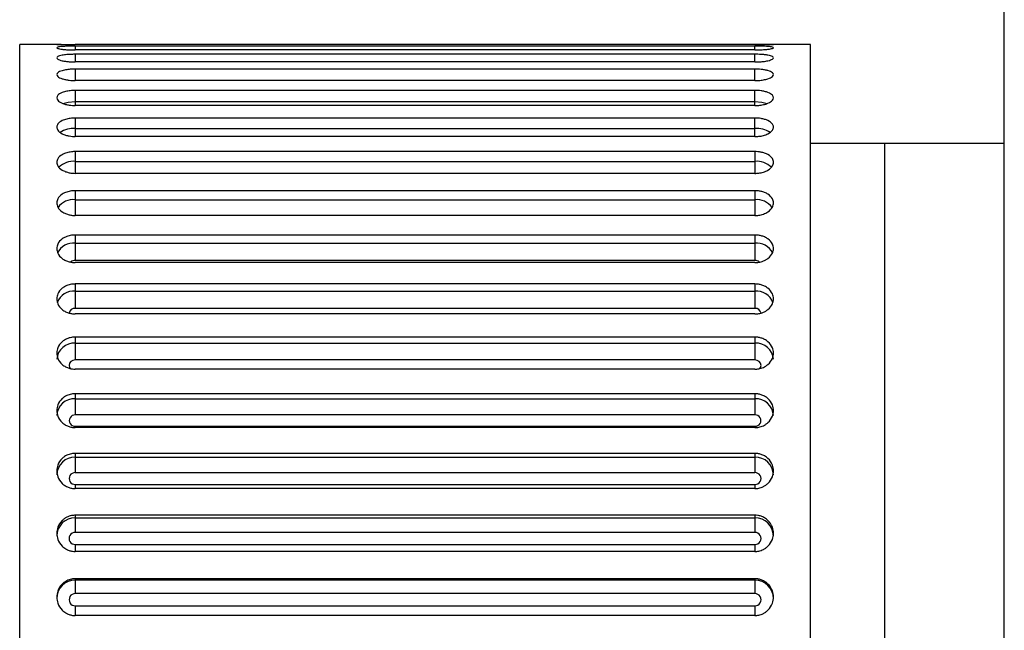
# Paper-space layout '_Right' of a CAD drawing. Units: inches. Extents: x -1.6 to 3.9, y -5.4 to 5.4.
# Drawn here: x -1.6 to -0.1, y -3.1 to -2.1 of the extents above; entities that cross this region are included whole.
import ezdxf

# ---------------------------------------------------------------- set-up
doc = ezdxf.new("R2010")
doc.units = ezdxf.units.IN
doc.header["$MEASUREMENT"] = 0

psp = doc.layouts.new('_Right')

# ---------------------------------------------------------------- linework, layer by layer
at = {"color": 7, "linetype": 'Continuous', "lineweight": 25}
for p, q in [((-0.0787, -5.4134), (-0.0787, 5.4134)), ((-1.5883, -2.1654), (-1.6474, -2.1654)), ((-1.6474, -4.1339), (-1.6474, -2.1654)), ((-0.4761, -2.1658), (-1.5588, -2.1658)), ((-0.4761, -2.1681), (-1.5588, -2.1681)), ((-0.4761, -2.1743), (-1.5588, -2.1743)), ((-0.3875, -2.1654), (-0.4466, -2.1654)), ((-0.3875, -4.1339), (-0.3875, -2.1654)), ((-0.4761, -2.1812), (-1.5588, -2.1812)), ((-0.4761, -2.1934), (-1.5588, -2.1934)), ((-0.4761, -2.2048), (-1.5588, -2.2048)), ((-1.5588, -2.2048), (-1.5588, -2.2231)), ((-0.4761, -2.2231), (-0.4761, -2.2048)), ((-0.4761, -2.2231), (-1.5588, -2.2231)), ((-0.4761, -2.2388), (-1.5588, -2.2388)), ((-1.5588, -2.2388), (-1.5588, -2.2629)), ((-0.4761, -2.2629), (-0.4761, -2.2388)), ((-1.5588, -2.2564), (-0.4761, -2.2564)), ((-0.4761, -2.2629), (-1.5588, -2.2629)), ((-0.4761, -2.2828), (-1.5588, -2.2828)), ((-1.5588, -2.2828), (-1.5588, -2.3124)), ((-0.4761, -2.3124), (-0.4761, -2.2828)), ((-1.5588, -2.2995), (-0.4761, -2.2995)), ((-0.4761, -2.3124), (-1.5588, -2.3124)), ((-0.4761, -2.3363), (-1.5588, -2.3363)), ((-1.5588, -2.3363), (-1.5588, -2.371)), ((-0.4761, -2.3363), (-0.4761, -2.371)), ((-0.3875, -2.3228), (-0.0787, -2.3228)), ((-0.2694, -2.3228), (-0.2694, -3.9764)), ((-1.5588, -2.3519), (-0.4761, -2.3519)), ((-0.4761, -2.371), (-1.5588, -2.371)), ((-0.4761, -2.3987), (-1.5588, -2.3987)), ((-1.5588, -2.3987), (-1.5588, -2.4383)), ((-0.4761, -2.3987), (-0.4761, -2.4383)), ((-1.5588, -2.413), (-0.4761, -2.413)), ((-0.4761, -2.4383), (-1.5588, -2.4383)), ((-0.4761, -2.4694), (-1.5588, -2.4694)), ((-1.5588, -2.4694), (-1.5588, -2.51)), ((-0.4761, -2.4694), (-0.4761, -2.51)), ((-1.5588, -2.4822), (-0.4761, -2.4822)), ((-0.4761, -2.51), (-1.5588, -2.51)), ((-0.4761, -2.5133), (-1.5588, -2.5133)), ((-0.4761, -2.5474), (-1.5588, -2.5474)), ((-1.5588, -2.5474), (-1.5588, -2.5863)), ((-0.4761, -2.5474), (-0.4761, -2.5863)), ((-1.5588, -2.5588), (-0.4761, -2.5588)), ((-0.4761, -2.5863), (-1.5588, -2.5863)), ((-0.4761, -2.5952), (-1.5588, -2.5952)), ((-0.4761, -2.6321), (-1.5588, -2.6321)), ((-1.5588, -2.6321), (-1.5588, -2.6686)), ((-0.4761, -2.6321), (-0.4761, -2.6686)), ((-1.5588, -2.6418), (-0.4761, -2.6418)), ((-0.4761, -2.6686), (-1.5588, -2.6686)), ((-0.4761, -2.6833), (-1.5588, -2.6833)), ((-0.4761, -2.7225), (-1.5588, -2.7225)), ((-1.5588, -2.7225), (-1.5588, -2.7563)), ((-0.4761, -2.7225), (-0.4761, -2.7563)), ((-1.5588, -2.7303), (-0.4761, -2.7303)), ((-0.4761, -2.7563), (-1.5588, -2.7563)), ((-1.5588, -2.7743), (-0.4761, -2.7743)), ((-0.4761, -2.7764), (-1.5588, -2.7764)), ((-0.4761, -2.8175), (-1.5588, -2.8175)), ((-1.5588, -2.8175), (-1.5588, -2.8483)), ((-1.5588, -2.8235), (-0.4761, -2.8235)), ((-0.4761, -2.8175), (-0.4761, -2.8483)), ((-0.4761, -2.8483), (-1.5588, -2.8483)), ((-1.5588, -2.867), (-0.4761, -2.867)), ((-0.4761, -2.8737), (-1.5588, -2.8737)), ((-0.4761, -2.9162), (-1.5588, -2.9162)), ((-1.5588, -2.9162), (-1.5588, -2.9435)), ((-0.4761, -2.9162), (-0.4761, -2.9435)), ((-1.5588, -2.9202), (-0.4761, -2.9202)), ((-0.4761, -2.9435), (-1.5588, -2.9435)), ((-1.5588, -2.9628), (-0.4761, -2.9628)), ((-0.4761, -2.9739), (-1.5588, -2.9739)), ((-0.4761, -3.0174), (-1.5588, -3.0174)), ((-1.5588, -3.0174), (-1.5588, -3.0411)), ((-1.5588, -3.0194), (-0.4761, -3.0194)), ((-0.4761, -3.0174), (-0.4761, -3.0411)), ((-0.4761, -3.0411), (-1.5588, -3.0411)), ((-1.5588, -3.0606), (-0.4761, -3.0606)), ((-0.4761, -3.0761), (-1.5588, -3.0761))]:
    psp.add_line(p, q, dxfattribs=at)
at = {"color": 8, "linetype": 'Continuous', "lineweight": 25}
for p, q in [((-1.5588, -2.1681), (-1.5588, -2.1743)), ((-0.4761, -2.1743), (-0.4761, -2.1681)), ((-1.5588, -2.1812), (-1.5588, -2.1934)), ((-0.4761, -2.1934), (-0.4761, -2.1812)), ((-1.5588, -2.7743), (-1.5588, -2.7764)), ((-0.4761, -2.7743), (-0.4761, -2.7764)), ((-1.5588, -2.867), (-1.5588, -2.8737)), ((-0.4761, -2.867), (-0.4761, -2.8737)), ((-1.5588, -2.9628), (-1.5588, -2.9739)), ((-0.4761, -2.9628), (-0.4761, -2.9739)), ((-1.5588, -3.0606), (-1.5588, -3.0761)), ((-0.4761, -3.0606), (-0.4761, -3.0761))]:
    psp.add_line(p, q, dxfattribs=at)
at = {"color": 8, "linetype": 'Continuous', "lineweight": 25, "flags": 128}
for points in [[(-1.5786, -2.2595), (-1.5701, -2.2573), (-1.5588, -2.2564)], [(-0.4761, -2.2564), (-0.4648, -2.2573), (-0.4564, -2.2595)], [(-1.5588, -2.6686), (-1.5626, -2.6693), (-1.5658, -2.6711), (-1.5679, -2.6739), (-1.5686, -2.6772), (-1.5679, -2.6804), (-1.5667, -2.6822)], [(-0.4682, -2.6822), (-0.467, -2.6804), (-0.4663, -2.6772), (-0.467, -2.6739), (-0.4692, -2.6711), (-0.4724, -2.6693), (-0.4761, -2.6686)]]:
    psp.add_lwpolyline(points, dxfattribs=at)
at = {"color": 8, "linetype": 'Continuous', "lineweight": 25}
for centre, radius, start, end in [((-1.5609, -2.3409), 0.0415, 87.0618, 122.1548), ((-0.474, -2.3409), 0.0415, 57.819, 92.9419), ((-1.561, -2.387), 0.0352, 86.3829, 133.0665), ((-0.4739, -2.3869), 0.0351, 46.6659, 93.6515), ((-1.5618, -2.4429), 0.03, 84.2733, 144.8776), ((-0.4732, -2.443), 0.0301, 35.6018, 95.6574), ((-1.5615, -2.5108), 0.0287, 84.6794, 153.9435), ((-0.4735, -2.5109), 0.0288, 26.7899, 95.2397), ((-1.5591, -2.5213), 0.0113, 88.3052, 127.0393), ((-0.4758, -2.5213), 0.0113, 53.2363, 91.6763), ((-1.5609, -2.587), 0.0284, 85.664, 159.8708), ((-0.474, -2.5871), 0.0284, 20.3562, 94.318), ((-1.5596, -2.5954), 0.00914, 84.8346, 170.4416), ((-0.4753, -2.5954), 0.00914, 9.5985, 95.1623), ((-1.5606, -2.6695), 0.0278, 86.1887, 175.5981), ((-0.4743, -2.6695), 0.0278, 4.4019, 93.8113), ((-1.56, -2.7586), 0.0283, 87.5301, 177.2962), ((-0.4749, -2.7586), 0.0283, 2.7038, 92.4699), ((-1.5595, -2.8523), 0.0288, 88.5991, 178.5269), ((-0.4754, -2.8523), 0.0288, 1.4731, 91.4009), ((-1.5591, -2.9494), 0.0292, 89.3741, 179.3601), ((-0.4758, -2.9494), 0.0292, 0.6399, 90.6259)]:
    psp.add_arc(centre, radius, start, end, dxfattribs=at)
at = {"color": 7, "linetype": 'Continuous', "lineweight": 25}
for centre, radius, start, end in [((-1.5594, -2.7653), 0.00902, 85.8325, 274.1675), ((-0.4755, -2.7653), 0.00902, 265.8325, 94.1675), ((-1.5592, -2.8576), 0.00937, 87.6865, 272.3135), ((-0.4757, -2.8576), 0.00937, 267.6865, 92.3135), ((-1.559, -2.9532), 0.00963, 88.9813, 271.0187), ((-0.4759, -2.9532), 0.00963, 268.9813, 91.0187), ((-1.5589, -3.0489), 0.0294, 89.8431, 179.8422), ((-0.476, -3.0489), 0.0294, 0.1578, 90.1569), ((-1.5588, -3.0508), 0.00979, 89.7467, 270.2533), ((-0.4761, -3.0508), 0.00979, 269.7467, 90.2533)]:
    psp.add_arc(centre, radius, start, end, dxfattribs=at)
for points, knots in [([(-1.5812, -2.1655), (-1.5822, -2.1655), (-1.5845, -2.1655), (-1.5873, -2.1654), (-1.5889, -2.1653), (-1.5874, -2.1654), (-1.5841, -2.1655), (-1.5799, -2.1656), (-1.5745, -2.1657), (-1.5675, -2.1658), (-1.5621, -2.1658), (-1.5588, -2.1658)], [0, 0, 0, 0, 0.067261, 0.159662, 0.30864, 0.457666, 0.550172, 0.654476, 0.75865, 0.851061, 1, 1, 1, 1]), ([(-1.5588, -2.1681), (-1.5598, -2.1681), (-1.5619, -2.1681), (-1.5652, -2.1681), (-1.5688, -2.1682), (-1.5725, -2.1683), (-1.5762, -2.1685), (-1.5819, -2.1689), (-1.587, -2.1696), (-1.5889, -2.1707), (-1.587, -2.172), (-1.5815, -2.173), (-1.5745, -2.1737), (-1.5689, -2.1741), (-1.5637, -2.1742), (-1.5603, -2.1743), (-1.5588, -2.1743)], [0, 0, 0, 0, 0.03229, 0.068394, 0.108311, 0.15204, 0.199579, 0.250927, 0.392298, 0.500122, 0.60798, 0.749539, 0.824935, 0.891818, 0.950177, 1, 1, 1, 1]), ([(-0.4761, -2.1658), (-0.4751, -2.1658), (-0.473, -2.1658), (-0.4697, -2.1658), (-0.4662, -2.1657), (-0.4624, -2.1657), (-0.4587, -2.1656), (-0.453, -2.1655), (-0.4479, -2.1654), (-0.446, -2.1653), (-0.4479, -2.1654), (-0.4534, -2.1655), (-0.4604, -2.1657), (-0.466, -2.1657), (-0.4712, -2.1658), (-0.4746, -2.1658), (-0.4761, -2.1658)], [0, 0, 0, 0, 0.03229, 0.068394, 0.108311, 0.15204, 0.199579, 0.250927, 0.392298, 0.500122, 0.60798, 0.749539, 0.824935, 0.891818, 0.950177, 1, 1, 1, 1]), ([(-0.4761, -2.1743), (-0.4751, -2.1743), (-0.473, -2.1743), (-0.4697, -2.1742), (-0.4662, -2.174), (-0.4624, -2.1738), (-0.4587, -2.1735), (-0.453, -2.1729), (-0.4479, -2.172), (-0.446, -2.1707), (-0.4479, -2.1696), (-0.4534, -2.1689), (-0.4604, -2.1684), (-0.466, -2.1682), (-0.4712, -2.1681), (-0.4746, -2.1681), (-0.4761, -2.1681)], [0, 0, 0, 0, 0.03229, 0.068394, 0.108311, 0.15204, 0.199579, 0.250927, 0.392298, 0.500122, 0.60798, 0.749539, 0.824935, 0.891818, 0.950177, 1, 1, 1, 1]), ([(-1.5588, -2.1812), (-1.5598, -2.1812), (-1.5619, -2.1812), (-1.5652, -2.1813), (-1.5688, -2.1814), (-1.5725, -2.1817), (-1.5762, -2.1822), (-1.5819, -2.1831), (-1.587, -2.1846), (-1.5889, -2.1868), (-1.587, -2.1892), (-1.5815, -2.1912), (-1.5745, -2.1924), (-1.5689, -2.193), (-1.5637, -2.1934), (-1.5603, -2.1934), (-1.5588, -2.1934)], [0, 0, 0, 0, 0.03229, 0.068394, 0.108311, 0.15204, 0.199579, 0.250927, 0.392298, 0.500122, 0.60798, 0.749539, 0.824935, 0.891818, 0.950177, 1, 1, 1, 1]), ([(-0.4761, -2.1934), (-0.4751, -2.1934), (-0.473, -2.1934), (-0.4697, -2.1933), (-0.4662, -2.193), (-0.4624, -2.1927), (-0.4587, -2.1921), (-0.453, -2.191), (-0.4479, -2.1892), (-0.446, -2.1868), (-0.4479, -2.1846), (-0.4534, -2.1829), (-0.4604, -2.1819), (-0.466, -2.1814), (-0.4712, -2.1812), (-0.4746, -2.1812), (-0.4761, -2.1812)], [0, 0, 0, 0, 0.03229, 0.068394, 0.108311, 0.15204, 0.199579, 0.250927, 0.392298, 0.500122, 0.60798, 0.749539, 0.824935, 0.891818, 0.950177, 1, 1, 1, 1]), ([(-1.5588, -2.2048), (-1.5598, -2.2048), (-1.5619, -2.2048), (-1.5652, -2.205), (-1.5688, -2.2053), (-1.5725, -2.2057), (-1.5762, -2.2064), (-1.5819, -2.2078), (-1.587, -2.2102), (-1.5889, -2.2135), (-1.587, -2.217), (-1.5815, -2.2198), (-1.5745, -2.2216), (-1.5689, -2.2225), (-1.5637, -2.223), (-1.5603, -2.223), (-1.5588, -2.2231)], [0, 0, 0, 0, 0.03229, 0.068394, 0.108311, 0.15204, 0.199579, 0.250927, 0.392298, 0.500122, 0.60798, 0.749539, 0.824935, 0.891818, 0.950177, 1, 1, 1, 1]), ([(-0.4761, -2.2231), (-0.4751, -2.2231), (-0.473, -2.223), (-0.4697, -2.2229), (-0.4662, -2.2225), (-0.4624, -2.222), (-0.4587, -2.2212), (-0.453, -2.2196), (-0.4479, -2.217), (-0.446, -2.2135), (-0.4479, -2.2102), (-0.4534, -2.2076), (-0.4604, -2.206), (-0.466, -2.2053), (-0.4712, -2.2049), (-0.4746, -2.2048), (-0.4761, -2.2048)], [0, 0, 0, 0, 0.03229, 0.068394, 0.108311, 0.15204, 0.199579, 0.250927, 0.392298, 0.500122, 0.60798, 0.749539, 0.824935, 0.891818, 0.950177, 1, 1, 1, 1]), ([(-1.5588, -2.2388), (-1.5598, -2.2389), (-1.5619, -2.2389), (-1.5652, -2.2391), (-1.5688, -2.2395), (-1.5725, -2.2401), (-1.5762, -2.241), (-1.5819, -2.2428), (-1.587, -2.246), (-1.5889, -2.2504), (-1.587, -2.255), (-1.5815, -2.2587), (-1.5745, -2.261), (-1.5689, -2.2622), (-1.5637, -2.2628), (-1.5603, -2.2628), (-1.5588, -2.2629)], [0, 0, 0, 0, 0.03229, 0.068394, 0.108311, 0.15204, 0.199579, 0.250927, 0.392298, 0.500122, 0.60798, 0.749539, 0.824935, 0.891818, 0.950177, 1, 1, 1, 1]), ([(-0.4761, -2.2629), (-0.4751, -2.2628), (-0.473, -2.2628), (-0.4697, -2.2626), (-0.4662, -2.2621), (-0.4624, -2.2615), (-0.4587, -2.2605), (-0.453, -2.2584), (-0.4479, -2.255), (-0.446, -2.2504), (-0.4479, -2.246), (-0.4534, -2.2426), (-0.4604, -2.2405), (-0.466, -2.2394), (-0.4712, -2.2389), (-0.4746, -2.2389), (-0.4761, -2.2388)], [0, 0, 0, 0, 0.03229, 0.068394, 0.108311, 0.15204, 0.199579, 0.250927, 0.392298, 0.500122, 0.60798, 0.749539, 0.824935, 0.891818, 0.950177, 1, 1, 1, 1]), ([(-1.5588, -2.2828), (-1.5598, -2.2829), (-1.5619, -2.2829), (-1.5652, -2.2831), (-1.5688, -2.2836), (-1.5725, -2.2844), (-1.5762, -2.2855), (-1.5819, -2.2878), (-1.587, -2.2917), (-1.5889, -2.2972), (-1.587, -2.3028), (-1.5815, -2.3073), (-1.5745, -2.3101), (-1.5689, -2.3115), (-1.5637, -2.3122), (-1.5603, -2.3123), (-1.5588, -2.3124)], [0, 0, 0, 0, 0.03229, 0.068394, 0.108311, 0.15204, 0.199579, 0.250927, 0.392298, 0.500122, 0.60798, 0.749539, 0.824935, 0.891818, 0.950177, 1, 1, 1, 1]), ([(-0.4761, -2.3124), (-0.4751, -2.3124), (-0.473, -2.3123), (-0.4697, -2.312), (-0.4662, -2.3115), (-0.4624, -2.3107), (-0.4587, -2.3095), (-0.453, -2.307), (-0.4479, -2.3028), (-0.446, -2.2972), (-0.4479, -2.2917), (-0.4534, -2.2875), (-0.4604, -2.2849), (-0.466, -2.2836), (-0.4712, -2.2829), (-0.4746, -2.2829), (-0.4761, -2.2828)], [0, 0, 0, 0, 0.03229, 0.068394, 0.108311, 0.15204, 0.199579, 0.250927, 0.392298, 0.500122, 0.60798, 0.749539, 0.824935, 0.891818, 0.950177, 1, 1, 1, 1]), ([(-1.5588, -2.3363), (-1.5598, -2.3363), (-1.5619, -2.3364), (-1.5652, -2.3367), (-1.5688, -2.3373), (-1.5725, -2.3382), (-1.5762, -2.3395), (-1.5819, -2.3422), (-1.587, -2.3469), (-1.5889, -2.3533), (-1.587, -2.3599), (-1.5815, -2.3651), (-1.5745, -2.3684), (-1.5689, -2.3701), (-1.5637, -2.3709), (-1.5603, -2.371), (-1.5588, -2.371)], [0, 0, 0, 0, 0.03229, 0.068394, 0.108311, 0.15204, 0.199579, 0.250927, 0.392298, 0.500122, 0.60798, 0.749539, 0.824935, 0.891818, 0.950177, 1, 1, 1, 1]), ([(-0.4761, -2.371), (-0.4751, -2.371), (-0.473, -2.371), (-0.4697, -2.3707), (-0.4662, -2.37), (-0.4624, -2.3691), (-0.4587, -2.3677), (-0.453, -2.3647), (-0.4479, -2.3599), (-0.446, -2.3533), (-0.4479, -2.3469), (-0.4534, -2.3418), (-0.4604, -2.3387), (-0.466, -2.3372), (-0.4712, -2.3365), (-0.4746, -2.3364), (-0.4761, -2.3363)], [0, 0, 0, 0, 0.03229, 0.068394, 0.108311, 0.15204, 0.199579, 0.250927, 0.392298, 0.500122, 0.60798, 0.749539, 0.824935, 0.891818, 0.950177, 1, 1, 1, 1]), ([(-1.5588, -2.3987), (-1.5598, -2.3988), (-1.5619, -2.3988), (-1.5652, -2.3991), (-1.5688, -2.3998), (-1.5725, -2.4008), (-1.5762, -2.4023), (-1.5819, -2.4055), (-1.587, -2.4108), (-1.5889, -2.4181), (-1.587, -2.4256), (-1.5815, -2.4316), (-1.5745, -2.4353), (-1.5689, -2.4371), (-1.5637, -2.4381), (-1.5603, -2.4382), (-1.5588, -2.4383)], [0, 0, 0, 0, 0.03229, 0.068394, 0.108311, 0.15204, 0.199579, 0.250927, 0.392298, 0.500122, 0.60798, 0.749539, 0.824935, 0.891818, 0.950177, 1, 1, 1, 1]), ([(-0.4761, -2.4383), (-0.4751, -2.4382), (-0.473, -2.4382), (-0.4697, -2.4378), (-0.4662, -2.4371), (-0.4624, -2.436), (-0.4587, -2.4344), (-0.453, -2.4311), (-0.4479, -2.4256), (-0.446, -2.4181), (-0.4479, -2.4108), (-0.4534, -2.405), (-0.4604, -2.4015), (-0.466, -2.3998), (-0.4712, -2.3989), (-0.4746, -2.3988), (-0.4761, -2.3987)], [0, 0, 0, 0, 0.03229, 0.068394, 0.108311, 0.15204, 0.199579, 0.250927, 0.392298, 0.500122, 0.60798, 0.749539, 0.824935, 0.891818, 0.950177, 1, 1, 1, 1]), ([(-1.5588, -2.4694), (-1.5598, -2.4694), (-1.5619, -2.4694), (-1.5652, -2.4698), (-1.5688, -2.4705), (-1.5725, -2.4717), (-1.5762, -2.4734), (-1.5819, -2.4769), (-1.587, -2.4828), (-1.5889, -2.491), (-1.587, -2.4993), (-1.5815, -2.5059), (-1.5745, -2.51), (-1.5689, -2.512), (-1.5637, -2.5131), (-1.5603, -2.5132), (-1.5588, -2.5133)], [0, 0, 0, 0, 0.03229, 0.068394, 0.108311, 0.15204, 0.199579, 0.250927, 0.392298, 0.500122, 0.60798, 0.749539, 0.824935, 0.891818, 0.950177, 1, 1, 1, 1]), ([(-0.4761, -2.5133), (-0.4751, -2.5132), (-0.473, -2.5132), (-0.4697, -2.5128), (-0.4662, -2.512), (-0.4624, -2.5108), (-0.4587, -2.509), (-0.453, -2.5054), (-0.4479, -2.4992), (-0.446, -2.491), (-0.4479, -2.4828), (-0.4534, -2.4764), (-0.4604, -2.4724), (-0.466, -2.4705), (-0.4712, -2.4695), (-0.4746, -2.4694), (-0.4761, -2.4694)], [0, 0, 0, 0, 0.03229, 0.068394, 0.108311, 0.15204, 0.199579, 0.250927, 0.392298, 0.500122, 0.60798, 0.749539, 0.824935, 0.891818, 0.950177, 1, 1, 1, 1]), ([(-1.5588, -2.5474), (-1.5598, -2.5475), (-1.5619, -2.5475), (-1.5652, -2.5479), (-1.5688, -2.5487), (-1.5725, -2.55), (-1.5762, -2.5519), (-1.5819, -2.5557), (-1.587, -2.5622), (-1.5889, -2.5711), (-1.587, -2.58), (-1.5815, -2.5872), (-1.5745, -2.5917), (-1.5689, -2.5939), (-1.5637, -2.595), (-1.5603, -2.5952), (-1.5588, -2.5952)], [0, 0, 0, 0, 0.03229, 0.068394, 0.108311, 0.15204, 0.199579, 0.250927, 0.392298, 0.500122, 0.60798, 0.749539, 0.824935, 0.891818, 0.950177, 1, 1, 1, 1]), ([(-0.4761, -2.5952), (-0.4751, -2.5952), (-0.473, -2.5951), (-0.4697, -2.5947), (-0.4662, -2.5939), (-0.4624, -2.5925), (-0.4587, -2.5906), (-0.453, -2.5867), (-0.4479, -2.58), (-0.446, -2.5711), (-0.4479, -2.5622), (-0.4534, -2.5552), (-0.4604, -2.5508), (-0.466, -2.5487), (-0.4712, -2.5476), (-0.4746, -2.5475), (-0.4761, -2.5474)], [0, 0, 0, 0, 0.03229, 0.068394, 0.108311, 0.15204, 0.199579, 0.250927, 0.392298, 0.500122, 0.60798, 0.749539, 0.824935, 0.891818, 0.950177, 1, 1, 1, 1]), ([(-1.5588, -2.6321), (-1.5598, -2.6322), (-1.5619, -2.6322), (-1.5652, -2.6327), (-1.5688, -2.6335), (-1.5725, -2.6349), (-1.5762, -2.6369), (-1.5819, -2.641), (-1.587, -2.6479), (-1.5889, -2.6575), (-1.587, -2.6671), (-1.5815, -2.6747), (-1.5745, -2.6795), (-1.5689, -2.6819), (-1.5637, -2.6831), (-1.5603, -2.6832), (-1.5588, -2.6833)], [0, 0, 0, 0, 0.03229, 0.068394, 0.108311, 0.15204, 0.199579, 0.250927, 0.392298, 0.500122, 0.60798, 0.749539, 0.824935, 0.891818, 0.950177, 1, 1, 1, 1]), ([(-0.4761, -2.6833), (-0.4751, -2.6832), (-0.473, -2.6832), (-0.4697, -2.6827), (-0.4662, -2.6818), (-0.4624, -2.6804), (-0.4587, -2.6784), (-0.453, -2.6742), (-0.4479, -2.6671), (-0.446, -2.6575), (-0.4479, -2.6479), (-0.4534, -2.6404), (-0.4604, -2.6358), (-0.466, -2.6335), (-0.4712, -2.6323), (-0.4746, -2.6322), (-0.4761, -2.6321)], [0, 0, 0, 0, 0.03229, 0.068394, 0.108311, 0.15204, 0.199579, 0.250927, 0.392298, 0.500122, 0.60798, 0.749539, 0.824935, 0.891818, 0.950177, 1, 1, 1, 1]), ([(-1.5588, -2.7225), (-1.5598, -2.7225), (-1.5619, -2.7226), (-1.5652, -2.7231), (-1.5688, -2.724), (-1.5725, -2.7254), (-1.5762, -2.7275), (-1.5819, -2.7318), (-1.587, -2.7392), (-1.5889, -2.7493), (-1.587, -2.7594), (-1.5815, -2.7675), (-1.5745, -2.7725), (-1.5689, -2.7749), (-1.5637, -2.7762), (-1.5603, -2.7764), (-1.5588, -2.7764)], [0, 0, 0, 0, 0.03229, 0.068394, 0.108311, 0.15204, 0.199579, 0.250927, 0.392298, 0.500122, 0.60798, 0.749539, 0.824935, 0.891818, 0.950177, 1, 1, 1, 1]), ([(-0.4761, -2.7764), (-0.4751, -2.7764), (-0.473, -2.7763), (-0.4697, -2.7758), (-0.4662, -2.7749), (-0.4624, -2.7734), (-0.4587, -2.7713), (-0.453, -2.7669), (-0.4479, -2.7594), (-0.446, -2.7493), (-0.4479, -2.7392), (-0.4534, -2.7312), (-0.4604, -2.7263), (-0.466, -2.7239), (-0.4712, -2.7227), (-0.4746, -2.7225), (-0.4761, -2.7225)], [0, 0, 0, 0, 0.03229, 0.068394, 0.108311, 0.15204, 0.199579, 0.250927, 0.392298, 0.500122, 0.60798, 0.749539, 0.824935, 0.891818, 0.950177, 1, 1, 1, 1]), ([(-1.5588, -2.8175), (-1.5598, -2.8175), (-1.5619, -2.8176), (-1.5652, -2.8181), (-1.5688, -2.8191), (-1.5725, -2.8206), (-1.5762, -2.8227), (-1.5819, -2.8273), (-1.587, -2.835), (-1.5889, -2.8454), (-1.587, -2.856), (-1.5815, -2.8644), (-1.5745, -2.8696), (-1.5689, -2.8721), (-1.5637, -2.8735), (-1.5603, -2.8736), (-1.5588, -2.8737)], [0, 0, 0, 0, 0.03229, 0.068394, 0.108311, 0.15204, 0.199579, 0.250927, 0.392298, 0.500122, 0.60798, 0.749539, 0.824935, 0.891818, 0.950177, 1, 1, 1, 1]), ([(-0.4761, -2.8737), (-0.4751, -2.8736), (-0.473, -2.8736), (-0.4697, -2.8731), (-0.4662, -2.8721), (-0.4624, -2.8706), (-0.4587, -2.8683), (-0.453, -2.8637), (-0.4479, -2.856), (-0.446, -2.8454), (-0.4479, -2.835), (-0.4534, -2.8267), (-0.4604, -2.8215), (-0.466, -2.819), (-0.4712, -2.8177), (-0.4746, -2.8176), (-0.4761, -2.8175)], [0, 0, 0, 0, 0.0322903, 0.0683945, 0.1083114, 0.1520401, 0.1995791, 0.2509269, 0.3922977, 0.5001217, 0.6079803, 0.7495387, 0.8249354, 0.8918185, 0.9501765, 1, 1, 1, 1]), ([(-1.5588, -2.9162), (-1.5598, -2.9162), (-1.5619, -2.9163), (-1.5652, -2.9168), (-1.5688, -2.9178), (-1.5725, -2.9193), (-1.5762, -2.9216), (-1.5819, -2.9263), (-1.587, -2.9342), (-1.5889, -2.945), (-1.587, -2.9558), (-1.5815, -2.9644), (-1.5745, -2.9698), (-1.5689, -2.9724), (-1.5637, -2.9737), (-1.5603, -2.9739), (-1.5588, -2.9739)], [0, 0, 0, 0, 0.0322903, 0.0683945, 0.1083114, 0.1520401, 0.1995791, 0.2509269, 0.3922977, 0.5001217, 0.6079803, 0.7495387, 0.8249354, 0.8918185, 0.9501765, 1, 1, 1, 1]), ([(-0.4761, -2.9739), (-0.4751, -2.9739), (-0.473, -2.9739), (-0.4697, -2.9733), (-0.4662, -2.9723), (-0.4624, -2.9707), (-0.4587, -2.9685), (-0.453, -2.9638), (-0.4479, -2.9558), (-0.446, -2.945), (-0.4479, -2.9342), (-0.4534, -2.9256), (-0.4604, -2.9203), (-0.466, -2.9177), (-0.4712, -2.9164), (-0.4746, -2.9162), (-0.4761, -2.9162)], [0, 0, 0, 0, 0.03229, 0.068394, 0.108311, 0.15204, 0.199579, 0.250927, 0.392298, 0.500122, 0.60798, 0.749539, 0.824935, 0.891818, 0.950177, 1, 1, 1, 1]), ([(-1.5588, -3.0174), (-1.5598, -3.0174), (-1.5619, -3.0175), (-1.5652, -3.018), (-1.5688, -3.019), (-1.5725, -3.0206), (-1.5762, -3.0229), (-1.5819, -3.0277), (-1.587, -3.0358), (-1.5889, -3.0467), (-1.587, -3.0577), (-1.5815, -3.0665), (-1.5745, -3.0719), (-1.5689, -3.0745), (-1.5637, -3.0759), (-1.5603, -3.0761), (-1.5588, -3.0761)], [0, 0, 0, 0, 0.03229, 0.068394, 0.108311, 0.15204, 0.199579, 0.250927, 0.392298, 0.500122, 0.60798, 0.749539, 0.824935, 0.891818, 0.950177, 1, 1, 1, 1]), ([(-0.4761, -3.0761), (-0.4751, -3.0761), (-0.473, -3.076), (-0.4697, -3.0755), (-0.4662, -3.0745), (-0.4624, -3.0729), (-0.4587, -3.0706), (-0.453, -3.0658), (-0.4479, -3.0577), (-0.446, -3.0467), (-0.4479, -3.0357), (-0.4534, -3.027), (-0.4604, -3.0216), (-0.466, -3.019), (-0.4712, -3.0176), (-0.4746, -3.0175), (-0.4761, -3.0174)], [0, 0, 0, 0, 0.03229, 0.068394, 0.108311, 0.15204, 0.199579, 0.250927, 0.392298, 0.500122, 0.60798, 0.749539, 0.824935, 0.891818, 0.950177, 1, 1, 1, 1])]:
    psp.add_open_spline(points, degree=3, knots=knots, dxfattribs=at)

doc.saveas('drawing.dxf')
